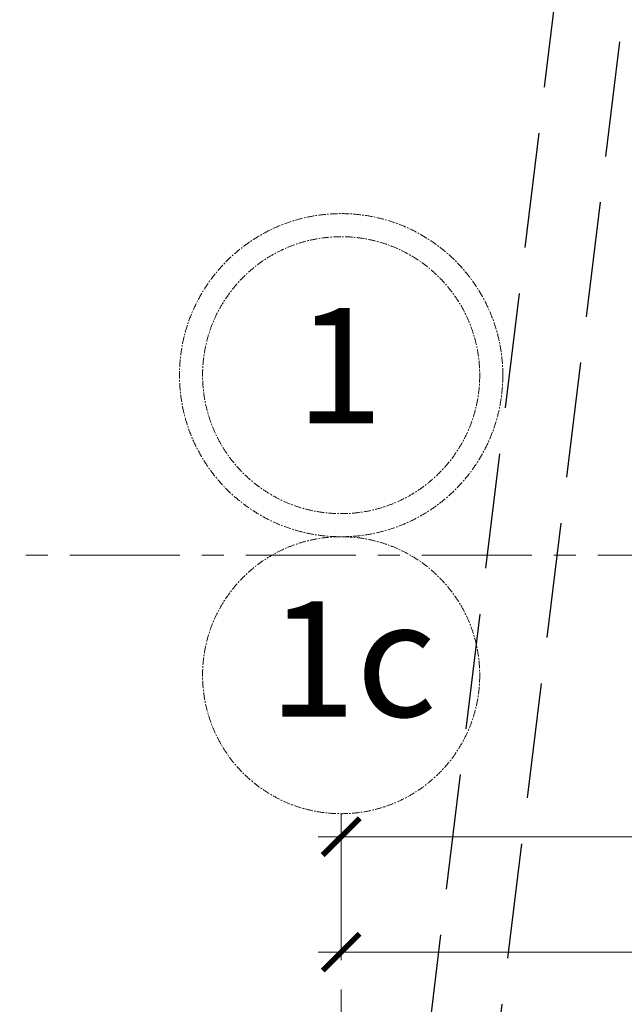
# Model space of a CAD drawing. Units: millimetres. Extents: x 1304832 to 1560194, y -1240989 to -966915.
# Drawn here: x 1406293 to 1408911, y -992379 to -988112 of the extents above; entities that cross this region are included whole.
import ezdxf

# ---------------------------------------------------------------- set-up
doc = ezdxf.new("R2010")
doc.units = ezdxf.units.MM
doc.linetypes.add('GOST2.303 4', pattern=[7, 5, -2, 0])
doc.linetypes.add('осевая', pattern=[50.8, 31.75, -6.35, 6.35, -6.35])
for name, color, linetype, lineweight in [('_AS-Razmery-Osi', 9, 'Continuous', 13), ('walls', 112, 'Continuous', 40), ('ОСЬРАЗ', 6, 'осевая', 0), ('ПЛОЩАДЬ ПОМЕЩЕНИЙ', 1, 'Continuous', 30)]:
    doc.layers.add(name, color=color, linetype=linetype, lineweight=lineweight)
doc.layers.add('_AS-Text', color=7, linetype='Continuous', lineweight=15, true_color=0x000000)
doc.styles.add('ПБМ_с', font='ARIALN.TTF', dxfattribs={"height": 260})
doc.dimstyles.new('ПБМ-100', dxfattribs={"dimtxt": 260, "dimasz": 160, "dimexe": 100, "dimexo": 50, "dimgap": 70, "dimtad": 1, "dimdec": 0, "dimrnd": 0.01, "dimtxsty": 'ПБМ_с', "dimblk": 'ARCHTICK', "dimcen": 250, "dimdle": 100, "dimclrd": 256, "dimclre": 256, "dimclrt": 256, "dimadec": 0, "dimazin": 0, "dimtfac": 1, "dimtdec": 0, "dimtmove": 1, "dimatfit": 1, "dimldrblk": 'ARCHTICK', "dimfxl": 1, "dimlwd": -1, "dimlwe": -1, "dimarcsym": 0})

# ---------------------------------------------------------------- blocks, each defined once
blk = doc.blocks.new('_ArchTick')
at = {"color": 0, "linetype": 'ByBlock', "const_width": 0.15}
blk.add_lwpolyline([(-0.5, -0.5), (0.5, 0.5)], dxfattribs=at)
blk = doc.blocks.new('*D243')
at = {"layer": '_AS-Razmery-Osi'}
for p, q in [((0, 25050), (0, 25100)), ((4320, 25050), (4320, 25100)), ((-100, 25000), (4420, 25000))]:
    blk.add_line(p, q, dxfattribs=at)
at = {"layer": 'Defpoints', "color": 0}
for p in [(0, 25000, -1440088.1), (4320, 25000, -1440088.1), (4320, 25000)]:
    blk.add_point(p, dxfattribs=at)
at = {"layer": '_AS-Razmery-Osi', "xscale": 160, "yscale": 160, "zscale": 160, "rotation": 180}
blk.add_blockref('_ArchTick', (0, 25000), dxfattribs=at)
at = {"layer": '_AS-Razmery-Osi', "xscale": 160, "yscale": 160, "zscale": 160}
blk.add_blockref('_ArchTick', (4320, 25000), dxfattribs=at)
at = {"layer": '_AS-Razmery-Osi', "insert": (2160, 25202.7), "char_height": 260, "attachment_point": 5, "style": 'ПБМ_с'}
blk.add_mtext('4320', dxfattribs=at)
blk = doc.blocks.new('*D251')
at = {"layer": '_AS-Razmery-Osi'}
for p, q in [((0, 25550), (0, 25600)), ((28720, 25550), (28720, 25600)), ((28820, 25500), (-100, 25500))]:
    blk.add_line(p, q, dxfattribs=at)
at = {"layer": 'Defpoints', "color": 0}
for p in [(0, 25500, -1440088.1), (0, 25500), (28720, 25500, -1440088.1)]:
    blk.add_point(p, dxfattribs=at)
at = {"layer": '_AS-Razmery-Osi', "xscale": 160, "yscale": 160, "zscale": 160, "rotation": 180}
blk.add_blockref('_ArchTick', (0, 25500), dxfattribs=at)
at = {"layer": '_AS-Razmery-Osi', "xscale": 160, "yscale": 160, "zscale": 160}
blk.add_blockref('_ArchTick', (28720, 25500), dxfattribs=at)
at = {"layer": '_AS-Razmery-Osi', "insert": (14969.6, 25702.7), "char_height": 260, "attachment_point": 5, "style": 'ПБМ_с'}
blk.add_mtext('28720', dxfattribs=at)
blk = doc.blocks.new('A$C54555A1C')
at = {"layer": 'walls', "color": 8, "linetype": 'GOST2.303 4', "lineweight": 30, "ltscale": 100}
for p, q in [((2810, 44530), (-200, 19920)), ((3075.5, 44230), (100, 19901.7))]:
    blk.add_line(p, q, dxfattribs=at)
blk = doc.blocks.new('A$C30191F8B')
at = {"layer": 'ОСЬРАЗ', "color": 9, "ltscale": 15}
blk.add_line((21400, 26720, 189305.8), (-2600, 26720, 189305.8), dxfattribs=at)
at = {"layer": 'ОСЬРАЗ', "color": 9, "ltscale": 20}
blk.add_line((0, 25600), (0, -3737.9), dxfattribs=at)
at = {"layer": 'ОСЬРАЗ', "color": 9}
for centre, radius in [((0, 27500, 1629393.9), 700), ((0, 27500, 1629393.9), 600), ((0, 26200, 1629393.9), 600)]:
    blk.add_circle(centre, radius, dxfattribs=at)
at = {"layer": '_AS-Text', "color": 9, "style": 'ПБМ_с'}
for s, p in [('1', (-196.5, 27290.9, 1416651.6)), ('1с', (-314.2, 26020.4, 1629393.9))]:
    blk.add_text(s, height=500, dxfattribs=at).set_placement(p)
at = {"layer": '_AS-Razmery-Osi', "color": 9}
dim = blk.add_linear_dim(base=(0, 25500, 1629393.9), p1=(28720, 25500, 189305.8), p2=(0, 25500, 189305.8), dimstyle='ПБМ-100', override={"dimfxl": 10}, dxfattribs=at)
dim.commit()
dim.dimension.update_dxf_attribs({"geometry": '*D251', "text_midpoint": (14969.6, 25500, 1629393.9), "dimtype": 160})
dim = blk.add_linear_dim(base=(4320, 25000, 1629393.9), p1=(0, 25000, 189305.8), p2=(4320, 25000, 189305.8), dimstyle='ПБМ-100', override={"dimfxl": 10}, dxfattribs=at)
dim.commit()
dim.dimension.update_dxf_attribs({"geometry": '*D243', "text_midpoint": (2160, 25202.7, 1629393.9)})

msp = doc.modelspace()

# ---------------------------------------------------------------- block references
at = {"layer": 'ПЛОЩАДЬ ПОМЕЩЕНИЙ', "color": 8}
for name, p in [('A$C30191F8B', (1407684.7, -1017152.6, -2033195.7)), ('A$C54555A1C', (1407684.7, -1017152.6, -2910266))]:
    msp.add_blockref(name, p, dxfattribs=at)

doc.saveas('drawing.dxf')
